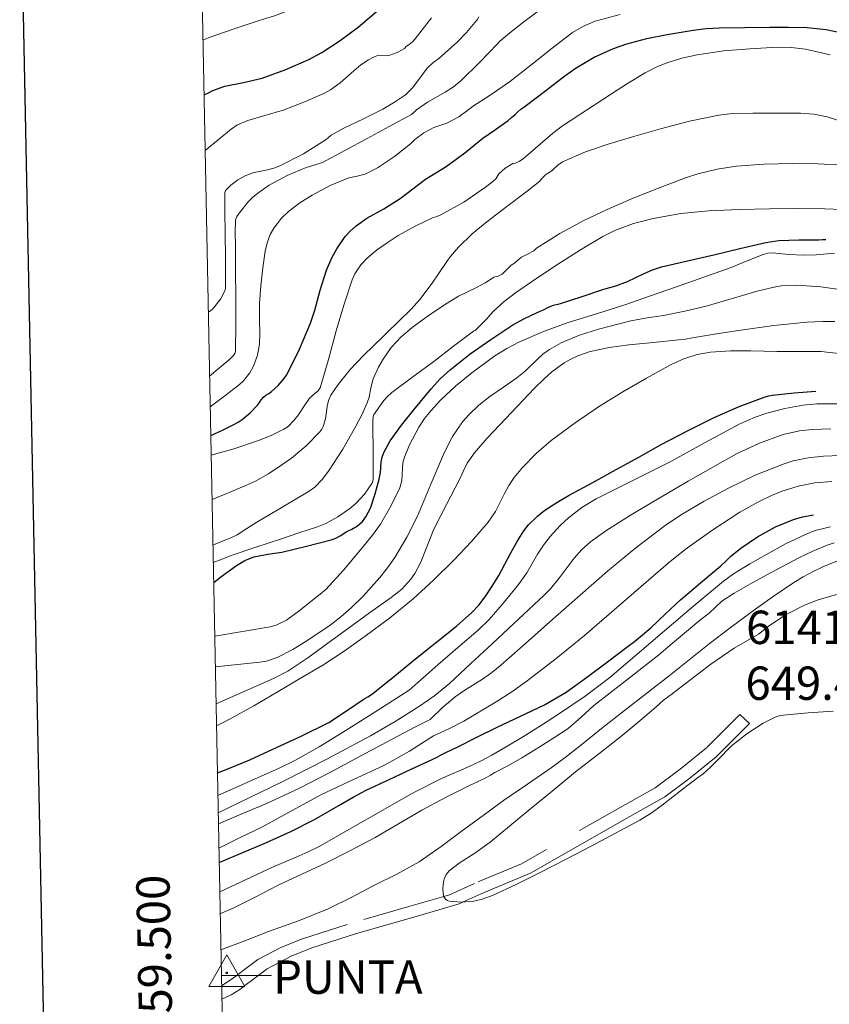
# Model space of a CAD drawing. Extents: x 638815 to 643328, y 657902 to 660961.
# Drawn here: x 639643 to 639886, y 659491 to 659787 of the extents above; entities that cross this region are included whole.
import ezdxf
from ezdxf.enums import TextEntityAlignment as Align

# ---------------------------------------------------------------- set-up
doc = ezdxf.new("R2010")
doc.units = 0
doc.header["$MEASUREMENT"] = 0
doc.linetypes.add('DGN Style 5', pattern=[32.857839, 14.081931, -18.775908])
for name, color, linetype in [('Nivel 3', 7, 'Continuous'), ('Nivel 5', 7, 'Continuous'), ('Nivel 6', 7, 'Continuous'), ('Nivel 63', 7, 'Continuous'), ('Nivel 8', 7, 'Continuous')]:
    doc.layers.add(name, color=color, linetype=linetype)
doc.styles.add('Style-font002', font='font002.shx')
doc.styles.add('Style-font003', font='font003.shx')

# ---------------------------------------------------------------- blocks, each defined once
blk = doc.blocks.new('VERT2_1')
at = {"layer": 'Nivel 3', "color": 7, "linetype": 'Continuous', "lineweight": 0, "flags": 128}
for points in [[(-5.216999999945983, -4.285000000149012), (5.591999999945983, -4.285000000149012), (0.1879999998491257, 5.251999999862164), (-5.216999999945983, -4.285000000149012)], [(0.4309999998658895, -0.1530000001657754), (0.4299999999348074, -0.1410000000614673), (0.4290000000037253, -0.128000000026077), (0.4269999999087304, -0.1149999999906868), (0.4250000000465661, -0.1030000001192093), (0.4220000000204891, -0.09000000008381903), (0.4189999999944121, -0.0779999999795109), (0.4150000000372529, -0.06600000010803342), (0.4089999999850988, -0.05500000016763806), (0.4039999998640269, -0.04300000006332994), (0.3980000000447035, -0.03200000012293458), (0.3919999999925494, -0.02100000018253922), (0.3839999998454005, -0.011000000173226), (0.3759999999310821, 0), (0.3680000000167638, 0.008999999845400453), (0.3599999998696148, 0.01799999992363155), (0.3499999998603016, 0.02599999983794987), (0.3410000000149012, 0.03499999991618097), (0.3310000000055879, 0.04299999983049929), (0.3209999999962747, 0.04999999981373549), (0.3100000000558794, 0.05700000002980232), (0.2989999998826534, 0.06199999991804361), (0.2870000000111759, 0.06799999997019768), (0.2759999998379499, 0.07299999985843897), (0.2639999999664724, 0.07699999981559813), (0.2519999998621643, 0.08100000000558794), (0.2390000000596046, 0.08399999979883432), (0.2269999999552965, 0.08599999989382923), (0.2139999999199063, 0.08799999998882413), (0.200999999884516, 0.08799999998882413), (0.1879999998491257, 0.08899999991990626), (0.1759999999776483, 0.08799999998882413), (0.162999999942258, 0.08799999998882413), (0.1499999999068677, 0.08599999989382923), (0.1380000000353903, 0.08399999979883432), (0.125, 0.08100000000558794), (0.1129999998956919, 0.07699999981559813), (0.1010000000242144, 0.07299999985843897), (0.08999999985098839, 0.06799999997019768), (0.0779999999795109, 0.06199999991804361), (0.06700000003911555, 0.05700000002980232), (0.05599999986588955, 0.04999999981373549), (0.04599999985657632, 0.04299999983049929), (0.0359999998472631, 0.03499999991618097), (0.02599999983794987, 0.02599999983794987), (0.01699999999254942, 0.01799999992363155), (0.007999999914318323, 0.008999999845400453), (0, 0), (-0.008000000147148967, -0.011000000173226), (-0.01500000013038516, -0.02100000018253922), (-0.02200000011362135, -0.03200000012293458), (-0.02700000000186265, -0.04300000006332994), (-0.03300000005401671, -0.05500000016763806), (-0.037999999942258, -0.06600000010803342), (-0.04200000013224781, -0.0779999999795109), (-0.04600000008940697, -0.09000000008381903), (-0.049000000115484, -0.1030000001192093), (-0.05099999997764826, -0.1149999999906868), (-0.05300000007264316, -0.128000000026077), (-0.05300000007264316, -0.1410000000614673), (-0.05400000000372529, -0.1530000001657754), (-0.05300000007264316, -0.1660000002011657), (-0.05300000007264316, -0.1790000000037253), (-0.05099999997764826, -0.1910000001080334), (-0.049000000115484, -0.2029999999795109), (-0.04600000008940697, -0.2160000000149012), (-0.04200000013224781, -0.2280000001192093), (-0.037999999942258, -0.2399999999906868), (-0.03300000005401671, -0.2510000001639128), (-0.02700000000186265, -0.264000000199303), (-0.02200000011362135, -0.2739999999757856), (-0.01500000013038516, -0.2860000000800937), (-0.008000000147148967, -0.296000000089407), (0, -0.3060000000987202), (0.007999999914318323, -0.3150000001769513), (0.01699999999254942, -0.3240000000223517), (0.02599999983794987, -0.3330000001005828), (0.0359999998472631, -0.3410000000149012), (0.04599999985657632, -0.3490000001620501), (0.05599999986588955, -0.3570000000763685), (0.06700000003911555, -0.3630000001285225), (0.0779999999795109, -0.3690000001806766), (0.08999999985098839, -0.3740000000689179), (0.1010000000242144, -0.3800000001210719), (0.1129999998956919, -0.383000000147149), (0.125, -0.3870000001043081), (0.1380000000353903, -0.3900000001303852), (0.1499999999068677, -0.3919999999925494), (0.162999999942258, -0.3950000000186265), (0.1759999999776483, -0.3950000000186265), (0.1879999998491257, -0.3950000000186265), (0.200999999884516, -0.3950000000186265), (0.2139999999199063, -0.3950000000186265), (0.2269999999552965, -0.3919999999925494), (0.2390000000596046, -0.3900000001303852), (0.2519999998621643, -0.3870000001043081), (0.2639999999664724, -0.383000000147149), (0.2759999998379499, -0.3800000001210719), (0.2870000000111759, -0.3740000000689179), (0.2989999998826534, -0.3690000001806766), (0.3100000000558794, -0.3630000001285225)], [(0.3100000000558794, -0.3630000001285225), (0.3209999999962747, -0.3570000000763685), (0.3310000000055879, -0.3490000001620501), (0.3410000000149012, -0.3410000000149012), (0.3499999998603016, -0.3330000001005828), (0.3599999998696148, -0.3240000000223517), (0.3680000000167638, -0.3150000001769513), (0.3759999999310821, -0.3060000000987202), (0.3839999998454005, -0.296000000089407), (0.3919999999925494, -0.2860000000800937), (0.3980000000447035, -0.2739999999757856), (0.4039999998640269, -0.264000000199303), (0.4089999999850988, -0.2510000001639128), (0.4150000000372529, -0.2399999999906868), (0.4189999999944121, -0.2280000001192093), (0.4220000000204891, -0.2160000000149012), (0.4250000000465661, -0.2029999999795109), (0.4269999999087304, -0.1910000001080334), (0.4290000000037253, -0.1790000000037253), (0.4299999999348074, -0.1660000002011657), (0.4309999998658895, -0.1530000001657754)]]:
    blk.add_lwpolyline(points, dxfattribs=at)

msp = doc.modelspace()

# ---------------------------------------------------------------- linework, layer by layer
at = {"layer": 'Nivel 5', "color": 254, "linetype": 'Continuous', "lineweight": 0, "elevation": 0.001, "flags": 128}
msp.add_lwpolyline([(639681.2509999999, 660624.4110000001), (639681.2509999999, 660624.4110000001), (639726.9510000001, 658311.2609999999), (643174.541, 658380.1410000001), (643174.541, 658380.1410000001)], dxfattribs=at)
at = {"layer": 'Nivel 5', "color": 254, "linetype": 'Continuous', "lineweight": 0}
msp.add_3dface([(639726.9510000001, 658311.2609999999, 0.001), (643174.541, 658380.1410000001, 0.001), (643127.7110000001, 660693.291, 0.001), (639681.2509999999, 660624.4110000001, 0.001)], dxfattribs=at)
at = {"layer": 'Nivel 6', "color": 30, "linetype": 'Continuous', "lineweight": 30, "flags": 128}
for points, elevation in [([(639698.2490000001, 659764.0179999999), (639699.558, 659764.658), (639700.868, 659765.298), (639704.436, 659766.608), (639710.0800000001, 659767.767), (639715.6969999999, 659769.065), (639722.77, 659771.574), (639729.662, 659774.6270000001), (639733.541, 659776.754), (639739.065, 659780.3400000001), (639744.395, 659784.2960000001), (639750.5260000001, 659789.479), (639753.3729999999, 659792.2749999999), (639756.0660000001, 659795.243), (639757.567, 659797.3019999999), (639759.4839999999, 659800.612), (639761.5530000001, 659803.8400000001), (639764.28, 659807.2790000001), (639768.685, 659812.111), (639771.135, 659814.3160000001), (639773.8119999999, 659816.342)], 525), ([(639781.774, 659751.068), (639785.6510000001, 659753.5900000001), (639789.3729999999, 659756.3400000001), (639790.443, 659757.2110000001), (639791.4880000001, 659758.1100000001), (639792.3430000001, 659758.922), (639793.213, 659759.7150000001), (639794.0689999999, 659760.3260000001), (639794.939, 659760.9180000001), (639800.6570000001, 659765.3300000001), (639806.3929999999, 659769.753), (639809.8319999999, 659772.128), (639815.229, 659775.283), (639820.963, 659777.892), (639824.923, 659779.281), (639830.946, 659780.889), (639837.0719999999, 659782.0970000001), (639844.8659999999, 659783.4110000001), (639848.774, 659783.898), (639852.7010000001, 659784.1470000001), (639860.25, 659784.263), (639867.7990000001, 659784.2919999999), (639873.399, 659784.297), (639878.9990000001, 659784.2), (639884.7239999999, 659783.591), (639890.3670000001, 659782.402)], 550), ([(639700.2679999999, 659661.8500000001), (639703.7339999999, 659663.4950000001), (639707.2, 659665.1410000001), (639708.449, 659665.8430000001), (639709.639, 659666.6610000001), (639712.1059999999, 659668.692), (639714.308, 659671), (639714.8570000001, 659671.801), (639715.396, 659672.6089999999), (639716.0560000001, 659673.3489999999), (639716.7860000001, 659674.021), (639717.6340000001, 659674.5249999999), (639718.479, 659675.034), (639720.462, 659676.9010000001), (639722.2509999999, 659678.966), (639722.6699999999, 659679.5290000001), (639723.0419999999, 659680.1229999999), (639726.835, 659687.7579999999), (639730.1259999999, 659695.5860000001), (639731.459, 659699.494), (639733.0730000001, 659705.4890000001), (639734.956, 659711.432), (639736.571, 659715.1429999999), (639737.9990000001, 659717.817), (639740.5819999999, 659721.537), (639742.1059999999, 659723.22), (639743.807, 659724.7579999999), (639747.024, 659727.0179999999), (639752.088, 659729.879), (639757.0009999999, 659732.915), (639760.808, 659735.8740000001), (639764.6599999999, 659738.7779999999), (639767.744, 659740.6529999999), (639770.834, 659742.5279999999), (639776.4410000001, 659746.6170000001), (639781.774, 659751.068)], 550), ([(639790.814, 659695.0560000001), (639794.304, 659696.9550000001), (639797.879, 659698.6869999999), (639798.956, 659699.142), (639800.0349999999, 659699.5889999999), (639801.1089999999, 659700.1470000001), (639802.192, 659700.693), (639802.9909999999, 659700.9750000001), (639803.8090000001, 659701.1939999999), (639804.4310000001, 659701.3119999999), (639805.0490000001, 659701.4450000001), (639811.585, 659703.5630000001), (639818.1070000001, 659705.72), (639819.8929999999, 659706.2380000001), (639821.679, 659706.757), (639825.1259999999, 659708.0959999999), (639830.1540000001, 659710.5079999999), (639832.7039999999, 659711.601), (639835.341, 659712.436), (639843.1950000001, 659714.257), (639851.0549999999, 659716.037), (639858.8019999999, 659717.9839999999), (639866.618, 659719.7860000001), (639870.571, 659720.331), (639876.5360000001, 659720.5700000001), (639882.51, 659720.5889999999), (639883.5889999999, 659720.605), (639884.669, 659720.619)], 575), ([(639701.138, 659617.7890000001), (639702.1950000001, 659618.6370000001), (639703.2520000001, 659619.4850000001), (639707.963, 659622.943), (639710.503, 659624.3759999999), (639713.2110000001, 659625.4650000001), (639717.4010000001, 659626.273), (639721.605, 659626.9310000001), (639729, 659628.729), (639736.3840000001, 659630.598), (639736.9890000001, 659630.756), (639737.5819999999, 659630.9580000001), (639739.2590000001, 659631.9169999999), (639740.868, 659632.9839999999), (639742.575, 659633.8), (639744.256, 659634.7620000001), (639745.7010000001, 659636.131), (639746.733, 659637.477), (639748.1240000001, 659640.092), (639749.56, 659644.3929999999), (639750.7509999999, 659648.77), (639751.121, 659650.7930000001), (639751.355, 659653.895), (639751.612, 659655.402), (639752.139, 659656.835), (639754.0719999999, 659660.244), (639757.408, 659665.033), (639761.095, 659669.611), (639766.31, 659675.858), (639769.044, 659678.8319999999), (639772.0079999999, 659681.6030000001), (639777.986, 659686.3230000001), (639784.1939999999, 659690.702), (639787.4820000001, 659692.913), (639790.814, 659695.0560000001)], 575), ([(639868.6699999999, 659673.9979999999), (639875.1429999999, 659674.662), (639881.6270000001, 659675.152)], 600), ([(639702.2649999999, 659560.7479999999), (639703.5590000001, 659561.2309999999), (639704.852, 659561.7150000001), (639711.9280000001, 659564.6810000001), (639718.912, 659567.8770000001), (639727.342, 659571.6969999999), (639735.6089999999, 659575.861), (639740.9639999999, 659579.324), (639746.21, 659582.9469999999), (639747.3219999999, 659583.581), (639748.4010000001, 659584.2649999999), (639754.787, 659589.3670000001), (639761.128, 659594.52), (639767.5419999999, 659599.594), (639773.9569999999, 659604.675), (639778.5490000001, 659608.787), (639780.6359999999, 659611.061), (639782.5430000001, 659613.496), (639784.635, 659616.6799999999), (639786.595, 659619.9310000001), (639790.2409999999, 659626.682), (639792.074, 659630.0660000001), (639794.145, 659633.3470000001), (639795.4820000001, 659635.0590000001), (639798.1599999999, 659637.72), (639800.3899999999, 659639.4820000001), (639803.967, 659641.837), (639807.6699999999, 659643.9580000001), (639814.7490000001, 659647.81), (639821.818, 659651.672), (639828.54, 659655.4299999999), (639835.267, 659659.1810000001), (639843.1340000001, 659663.317), (639851.1130000001, 659667.2579999999), (639858.655, 659670.604), (639866.423, 659673.48), (639867.5360000001, 659673.7849999999), (639868.6699999999, 659673.9979999999)], 600), ([(639767.909, 659565.355), (639769.288, 659566.1300000001), (639770.6910000001, 659566.8570000001), (639772.4169999999, 659567.659), (639774.142, 659568.462), (639780.0090000001, 659571.409), (639785.8700000001, 659574.3700000001), (639793.0700000001, 659577.7390000001), (639800.254, 659581.158), (639806.7649999999, 659584.9709999999), (639812.925, 659589.3300000001), (639819.1300000001, 659594.038), (639825.3330000001, 659598.7479999999), (639827.2220000001, 659600.163), (639829.1059999999, 659601.584), (639832.212, 659604.196), (639836.611, 659608.419), (639841.0490000001, 659612.5989999999), (639847.094, 659617.713), (639853.1499999999, 659622.814), (639854.6130000001, 659624.196), (639856.0730000001, 659625.592), (639859.19, 659628.1499999999), (639864.176, 659631.5349999999), (639869.537, 659634.4709999999), (639874.8840000001, 659636.7490000001), (639877.635, 659637.5449999999), (639880.452, 659638.0260000001), (639880.967, 659638.0789999999)], 625), ([(639702.7960000001, 659533.8729999999), (639709.8630000001, 659536.8589999999), (639716.929, 659539.8459999999), (639724.217, 659543.172), (639731.3829999999, 659546.7620000001), (639739.101, 659551.2050000001), (639742.936, 659553.4680000001), (639746.8729999999, 659555.537), (639753.693, 659558.7609999999), (639760.531, 659561.946), (639764.219, 659563.6529999999), (639767.909, 659565.355)], 625)]:
    msp.add_lwpolyline(points, dxfattribs=dict(at, elevation=elevation))
at = {"layer": 'Nivel 6', "color": 30, "linetype": 'Continuous', "lineweight": 0, "flags": 128}
for points, elevation in [([(639697.923, 659780.537), (639698.858, 659780.868), (639699.794, 659781.199), (639706.997, 659783.702), (639714.2139999999, 659786.163), (639716.655, 659786.892), (639719.105, 659787.602), (639726.362, 659790.327), (639733.3659999999, 659793.716), (639737.5490000001, 659796.223), (639741.5290000001, 659799.0320000001), (639742.06, 659799.453), (639742.5730000001, 659799.8910000001), (639743.3770000001, 659800.7450000001), (639744.21, 659801.605), (639744.7080000001, 659801.8970000001), (639745.257, 659802.0630000001)], 520), ([(639699.5349999999, 659698.925), (639699.882, 659699.104), (639700.6799999999, 659699.7050000001), (639701.372, 659700.466), (639703.139, 659702.74), (639704.436, 659705.2930000001), (639704.6529999999, 659706.0889999999), (639704.7239999999, 659706.896), (639704.6410000001, 659714.824), (639704.551, 659722.753), (639704.507, 659728.781), (639704.507, 659734.8090000001), (639704.902, 659735.5630000001), (639706.24, 659736.922), (639708.385, 659738.5819999999), (639710.771, 659739.861), (639713.308, 659740.71), (639717.226, 659741.5490000001), (639719.152, 659742.0390000001), (639721.0050000001, 659742.7420000001), (639728.0590000001, 659746.382), (639734.801, 659750.6030000001), (639735.5900000001, 659751.273), (639736.392, 659751.916), (639740.172, 659754.01), (639746.033, 659756.814), (639751.8400000001, 659759.74), (639755.2949999999, 659761.781), (639758.6100000001, 659764.0449999999), (639760.8640000001, 659766.2390000001), (639763.6840000001, 659770.111), (639765.1340000001, 659771.9990000001), (639766.79, 659773.6640000001), (639767.635, 659774.2180000001), (639768.4820000001, 659774.7779999999), (639774.2010000001, 659779.9580000001), (639776.8910000001, 659782.7320000001), (639779.4539999999, 659785.669), (639780.0619999999, 659786.5020000001), (639780.591, 659787.379)], 535), ([(639750.5630000001, 659775.94), (639752.49, 659775.7239999999), (639753.9639999999, 659775.9199999999), (639756.1740000001, 659776.685), (639758.3189999999, 659777.889), (639758.962, 659778.595), (639759.757, 659779.1030000001), (639760.685, 659779.898), (639761.541, 659780.77), (639766.4040000001, 659787.078)], 530), ([(639767.091, 659754.2050000001), (639770.969, 659755.5560000001), (639774.5830000001, 659757.4550000001), (639776.96, 659759.173), (639779.324, 659760.885), (639781.962, 659762.594), (639784.5930000001, 659764.3160000001), (639787.192, 659766.1089999999), (639789.7620000001, 659767.943), (639796.1869999999, 659772.959), (639802.5630000001, 659778.065), (639808.69, 659782.686), (639811.94, 659784.656), (639815.435, 659786.088), (639822.926, 659788.135)], 545), ([(639786.8019999999, 659780.023), (639790.4040000001, 659782.994), (639794.0760000001, 659785.8800000001), (639798.8119999999, 659789.3800000001)], 540), ([(639699.915, 659679.723), (639702.956, 659682.233), (639705.997, 659684.743), (639707.0819999999, 659685.841), (639707.463, 659686.4950000001), (639707.629, 659687.2069999999), (639707.7949999999, 659695.2620000001), (639707.754, 659703.317), (639707.693, 659711.121), (639707.632, 659718.925), (639707.6140000001, 659722.6769999999), (639707.6740000001, 659726.429), (639708.0830000001, 659727.5860000001), (639708.858, 659728.6399999999), (639711.396, 659731.835), (639712.7930000001, 659733.2720000001), (639714.3640000001, 659734.5860000001), (639717.8090000001, 659736.925), (639723.185, 659739.848), (639728.8130000001, 659742.2520000001), (639731.2960000001, 659742.898), (639733.7039999999, 659743.6910000001), (639740.405, 659747.3200000001), (639747.105, 659750.949), (639753.756, 659754.5519999999), (639760.4070000001, 659758.156), (639761.2010000001, 659758.8289999999), (639761.9469999999, 659759.5689999999), (639765.264, 659761.7860000001), (639770.496, 659764.8019999999), (639773.014, 659766.439), (639775.3360000001, 659768.327), (639780.845, 659773.726), (639786.1570000001, 659779.317), (639786.8019999999, 659780.023)], 540), ([(639785.6710000001, 659738.841), (639786.588, 659740.3219999999), (639788.523, 659742.0889999999), (639790.8470000001, 659743.405), (639791.645, 659743.5630000001), (639792.821, 659744.165), (639793.933, 659744.885), (639799.787, 659749.9110000001), (639802.679, 659752.436), (639805.737, 659754.747), (639812.8659999999, 659759.4750000001), (639820.0460000001, 659764.1340000001), (639825.2, 659767.4269999999), (639830.432, 659770.6340000001), (639834.125, 659772.527), (639837.017, 659773.6669999999), (639841.4950000001, 659775.0149999999), (639846.0789999999, 659776.034), (639853.932, 659777.196), (639861.811, 659777.835), (639870.173, 659778.2749999999), (639874.354, 659778.2110000001), (639878.5109999999, 659777.746), (639885.9569999999, 659776.0190000001)], 555), ([(639698.5789999999, 659747.342), (639702.4950000001, 659750.5390000001), (639706.4110000001, 659753.7350000001), (639708.092, 659754.896), (639711.352, 659756.365), (639721.926, 659759.408), (639728.1699999999, 659761.8670000001), (639734.3430000001, 659764.507), (639736.155, 659765.483), (639739.061, 659767.612), (639743.1610000001, 659771.2420000001), (639745.2679999999, 659772.9850000001), (639747.523, 659774.5149999999), (639749.003, 659775.294), (639750.5630000001, 659775.94)], 530), ([(639798.9340000001, 659738.1429999999), (639799.659, 659739.1740000001), (639800.5449999999, 659740.0560000001), (639801.5149999999, 659740.635), (639802.467, 659741.217), (639803.061, 659741.8729999999), (639804.307, 659742.979), (639805.6910000001, 659743.898), (639812.5970000001, 659746.9070000001), (639819.6880000001, 659749.3319999999), (639827.345, 659751.669), (639835.0430000001, 659753.8800000001), (639843.73, 659756.163), (639852.5530000001, 659757.9480000001), (639856.6329999999, 659758.4029999999), (639862.7649999999, 659758.578), (639868.896, 659758.5050000001), (639877, 659758.5079999999), (639881.041, 659758.216), (639885.0560000001, 659757.4099999999), (639893.7339999999, 659754.6399999999)], 560), ([(639700.098, 659670.4510000001), (639704.4750000001, 659673.814), (639708.852, 659677.1780000001), (639710.1200000001, 659678.304), (639711.986, 659680.6640000001), (639713.0889999999, 659682.6810000001), (639714.2660000001, 659685.946), (639714.8670000001, 659689.301), (639714.986, 659692.331), (639714.838, 659696.8829999999), (639714.8670000001, 659701.4240000001), (639715.314, 659706.788), (639715.8700000001, 659712.149), (639716.585, 659717.1799999999), (639717.1969999999, 659719.658), (639718.1130000001, 659722.108), (639719.1570000001, 659724.0700000001), (639721.466, 659727.0760000001), (639723.5220000001, 659729.0360000001), (639726.9750000001, 659731.629), (639730.6780000001, 659733.962), (639736.095, 659736.851), (639741.6939999999, 659739.1499999999), (639744.155, 659739.669), (639746.588, 659740.2890000001), (639750.223, 659742.166), (639755.321, 659745.5279999999), (639760.125, 659749.3489999999), (639760.791, 659750.01), (639761.466, 659750.6599999999), (639764.166, 659752.6159999999), (639767.091, 659754.2050000001)], 545), ([(639785.05, 659709.3200000001), (639786.371, 659709.6429999999), (639787.6159999999, 659710.2760000001), (639789.006, 659711.625), (639790.3400000001, 659712.952), (639790.8130000001, 659713.23), (639791.284, 659713.5109999999), (639792.348, 659714.449), (639793.416, 659715.382), (639795.2320000001, 659716.3), (639797.048, 659717.217), (639797.4909999999, 659717.6240000001), (639797.94, 659718.0249999999), (639804.8759999999, 659722.4510000001), (639812.1089999999, 659726.361), (639819.0930000001, 659729.6410000001), (639826.1470000001, 659732.746), (639826.7690000001, 659733.003), (639827.392, 659733.257), (639834.933, 659736.2590000001), (639842.534, 659739.1529999999), (639846.2720000001, 659740.3800000001), (639852.0079999999, 659741.7309999999), (639857.8500000001, 659742.6000000001), (639866.1680000001, 659743.284), (639874.49, 659743.46), (639882.217, 659743.308), (639889.9439999999, 659742.959)], 565), ([(639700.3829999999, 659656.021), (639703.619, 659656.9280000001), (639706.8559999999, 659657.835), (639714.6159999999, 659660.3389999999), (639718.4010000001, 659661.9029999999), (639722.119, 659663.756), (639723.413, 659664.628), (639725.071, 659666.25), (639726.548, 659668.065), (639728.199, 659670.5959999999), (639729.8049999999, 659673.115), (639731.5800000001, 659674.54), (639732.47, 659675.2420000001), (639733.0630000001, 659676.145), (639735.5590000001, 659684.6980000001), (639737.848, 659693.2949999999), (639740.108, 659700.966), (639742.632, 659708.5900000001), (639743.4169999999, 659710.327), (639745.281, 659713.0730000001), (639747.004, 659714.9199999999), (639749.9439999999, 659717.4199999999), (639753.102, 659719.6780000001), (639756.4199999999, 659721.8189999999), (639761.493, 659724.665), (639766.7509999999, 659727.138), (639768.006, 659727.5549999999), (639769.246, 659728.007), (639776.118, 659731.8870000001), (639782.638, 659736.3659999999), (639784.185, 659737.567), (639785.6710000001, 659738.841)], 555), ([(639700.646, 659642.7209999999), (639705.8200000001, 659644.841), (639710.993, 659646.9610000001), (639713.679, 659648.203), (639717.538, 659650.4070000001), (639721.3030000001, 659652.844), (639724.449, 659655.0930000001), (639728.8260000001, 659658.8219999999), (639732.9310000001, 659662.99), (639733.5120000001, 659663.76), (639733.969, 659664.5989999999), (639734.6780000001, 659666.906), (639735.158, 659670.5730000001), (639735.55, 659672.342), (639736.297, 659673.9720000001), (639738.4780000001, 659677.1570000001), (639742.061, 659681.6699999999), (639746.01, 659685.854), (639751.888, 659691.561), (639757.7779999999, 659697.2509999999), (639759.0260000001, 659698.429), (639760.2609999999, 659699.622), (639763.058, 659702.777), (639766.794, 659707.896), (639770.412, 659713.108), (639771.243, 659714.321), (639772.094, 659715.523), (639774.537, 659718.395), (639778.5970000001, 659722.3289999999), (639782.97, 659725.913), (639789.0430000001, 659730.533), (639795.105, 659735.162), (639797.021, 659736.6499999999), (639798.9340000001, 659738.1429999999)], 560), ([(639779.52, 659693.4180000001), (639781.328, 659695.1799999999), (639783.0930000001, 659696.9839999999), (639784.0519999999, 659698.061), (639785.0190000001, 659699.1340000001), (639788.176, 659702.014), (639791.5689999999, 659704.615), (639797.9850000001, 659709.041), (639804.4850000001, 659713.3389999999), (639811.0630000001, 659717.531), (639817.8049999999, 659721.5160000001), (639821.3970000001, 659723.327), (639827.017, 659725.452), (639832.852, 659726.9610000001), (639841.139, 659728.412), (639849.479, 659729.22), (639858.5989999999, 659729.646), (639867.7209999999, 659729.896), (639876.0449999999, 659729.9340000001), (639884.3700000001, 659729.8559999999), (639892.061, 659729.595)], 570), ([(639701.4569999999, 659601.6740000001), (639709.743, 659603.0989999999), (639718.027, 659604.541), (639719.9010000001, 659605.0360000001), (639722.9469999999, 659606.513), (639727.162, 659609.629), (639731.2690000001, 659612.949), (639733.0689999999, 659614.2720000001), (639734.7490000001, 659615.727), (639740.071, 659621.5519999999), (639745.163, 659627.565), (639746.966, 659629.7609999999), (639748.73, 659631.9950000001), (639751.129, 659635.348), (639754.2749999999, 659640.6570000001), (639756.9739999999, 659646.216), (639757.558, 659648.4340000001), (639757.7309999999, 659651.9510000001), (639757.8800000001, 659653.7), (639758.304, 659655.382), (639759.848, 659659.1070000001), (639762.675, 659664.426), (639764.3740000001, 659666.943), (639766.3, 659669.352), (639769.1680000001, 659672.4750000001), (639773.672, 659676.76), (639778.5190000001, 659680.703), (639785.4140000001, 659685.7280000001), (639788.9920000001, 659687.9890000001), (639792.754, 659689.9680000001), (639799.9850000001, 659693.0819999999), (639807.368, 659695.7350000001), (639815.865, 659698.3670000001), (639824.3360000001, 659701.0689999999), (639832.098, 659703.7450000001), (639839.852, 659706.443), (639848.064, 659709.345), (639856.2660000001, 659712.273), (639861.0260000001, 659714.227), (639865.841, 659716.2), (639867.2790000001, 659716.5390000001), (639868.7390000001, 659716.673)], 580), ([(639868.7390000001, 659716.673), (639873.416, 659716.166), (639878.098, 659715.9380000001), (639881.763, 659716.0430000001), (639887.263, 659716.5360000001)], 580), ([(639700.916, 659629.0449999999), (639703.49, 659630.077), (639706.0630000001, 659631.1130000001), (639708.145, 659632.125), (639711.0989999999, 659633.98), (639714.031, 659635.878), (639721.875, 659640.537), (639729.717, 659645.2050000001), (639731.405, 659646.422), (639733.6059999999, 659648.6699999999), (639735.524, 659651.203), (639739.8430000001, 659657.831), (639743.774, 659664.675), (639745.558, 659668.132), (639747.1710000001, 659671.655), (639747.7250000001, 659673.413), (639748.21, 659676.166), (639748.916, 659678.872), (639750.4950000001, 659682.3400000001), (639751.889, 659684.817), (639754.355, 659688.2960000001), (639757.3230000001, 659691.4439999999), (639760.6599999999, 659694.2649999999), (639765.8600000001, 659698.041), (639771.152, 659701.6070000001), (639774.5530000001, 659703.622), (639779.913, 659706.29), (639782.547, 659707.689), (639785.05, 659709.2690000001), (639785.05, 659709.3200000001)], 565), ([(639836.0120000001, 659697.818), (639842.406, 659699.203), (639848.77, 659700.692), (639858.679, 659703.575), (639863.6170000001, 659705.075), (639868.6089999999, 659706.3090000001), (639871.26, 659706.727), (639875.963, 659706.962), (639883.088, 659706.473), (639890.1740000001, 659705.507)], 585), ([(639701.6370000001, 659592.5760000001), (639708.3219999999, 659593.2420000001), (639715.007, 659593.912), (639716.935, 659594.2320000001), (639720.1769999999, 659595.297), (639724.81, 659597.7150000001), (639729.314, 659600.5260000001), (639736.0800000001, 659605.0660000001), (639739.2679999999, 659607.5430000001), (639742.3459999999, 659610.233), (639745.966, 659613.743), (639750.9739999999, 659619.2919999999), (639753.263, 659622.2450000001), (639755.3910000001, 659625.348), (639758.993, 659631.4380000001), (639762.1780000001, 659637.72), (639766.254, 659647.3090000001), (639770.321, 659656.9110000001), (639772.757, 659661.6030000001), (639775.75, 659666.0020000001), (639777.6000000001, 659668.1170000001), (639780.6329999999, 659670.9739999999), (639783.8940000001, 659673.577), (639787.969, 659676.3700000001), (639792.037, 659679.132), (639794.5079999999, 659681.213), (639798.01, 659684.605), (639799.835, 659686.2380000001), (639801.8090000001, 659687.717), (639805.273, 659689.7150000001), (639810.753, 659692.007), (639816.467, 659693.7779999999), (639826.1810000001, 659696.229), (639831.071, 659697.1570000001), (639836.0120000001, 659697.818)], 585), ([(639844.6240000001, 659691.121), (639851.861, 659692.342), (639859.121, 659693.4709999999), (639869.0349999999, 659694.838), (639878.96, 659695.878), (639883.7080000001, 659696.1100000001), (639887.284, 659696.024)], 590), ([(639701.02, 659623.7919999999), (639703.712, 659624.828), (639706.4040000001, 659625.8630000001), (639713.736, 659628.4240000001), (639721.1240000001, 659630.8300000001), (639726.686, 659632.675), (639732.2509999999, 659634.5179999999), (639734.7949999999, 659635.5430000001), (639738.396, 659637.548), (639741.865, 659639.946), (639743.8330000001, 659641.5490000001), (639746.3759999999, 659644.267), (639748.51, 659647.452), (639748.7860000001, 659648.041), (639748.9010000001, 659648.655), (639748.899, 659656.76), (639748.875, 659664.8640000001), (639748.878, 659666.165), (639748.905, 659667.466), (639749.0590000001, 659667.936), (639749.348, 659668.3700000001), (639751.719, 659671.845), (639753.033, 659673.4269999999), (639754.551, 659674.814), (639760.814, 659679.46), (639767.0860000001, 659684.0660000001), (639773.038, 659688.6240000001), (639779.0220000001, 659693.1640000001), (639779.52, 659693.4180000001)], 570), ([(639701.8559999999, 659581.4739999999), (639710.4369999999, 659585.229), (639719.017, 659588.986), (639723.321, 659591.213), (639729.3899999999, 659595.273), (639735.304, 659599.592), (639741.568, 659604.1089999999), (639747.791, 659608.682), (639754.3759999999, 659613.3060000001), (639757.497, 659615.831), (639760.277, 659618.783), (639761.469, 659620.4990000001), (639763.102, 659623.7150000001), (639767.077, 659633.788), (639770.95, 659641.22), (639774.815, 659648.656), (639775.9199999999, 659651.138), (639777.129, 659653.577), (639779.315, 659656.6780000001), (639783.0490000001, 659660.9550000001), (639786.9439999999, 659665.1089999999), (639792.067, 659670.628), (639797.315, 659676.0460000001), (639800.223, 659678.905), (639802.497, 659680.94), (639806.158, 659683.665), (639808.1399999999, 659684.8200000001), (639810.247, 659685.801), (639814.0050000001, 659687.077), (639819.73, 659688.284), (639825.53, 659689.0220000001), (639833.0090000001, 659689.7450000001), (639840.476, 659690.5390000001), (639842.5519999999, 659690.817), (639844.6240000001, 659691.121)], 590), ([(639701.9880000001, 659574.794), (639704.1359999999, 659575.9140000001), (639706.284, 659577.034), (639713.149, 659580.8630000001), (639719.9310000001, 659584.845), (639726.8970000001, 659588.916), (639733.825, 659593.057), (639740.2760000001, 659597.257), (639746.564, 659601.7110000001), (639753.8670000001, 659607.166), (639760.935, 659612.9280000001), (639767.128, 659618.584), (639773.102, 659624.479), (639778.406, 659630.0730000001), (639783.419, 659635.916), (639785.564, 659639.1170000001), (639788.1950000001, 659644.3189999999), (639789.581, 659646.882), (639791.22, 659649.283), (639793.7450000001, 659652.2990000001), (639797.8219999999, 659656.533), (639802.29, 659660.375), (639809.4439999999, 659665.7069999999), (639816.818, 659670.6939999999), (639823.8060000001, 659674.986), (639830.9099999999, 659679.108), (639838.236, 659683.192), (639842.0430000001, 659684.909), (639846.0630000001, 659686.179), (639850.065, 659686.889), (639856.084, 659687.2720000001), (639862.1140000001, 659687.2550000001), (639869.919, 659687.1159999999), (639877.7239999999, 659687.0260000001), (639880.4510000001, 659687.038), (639883.1769999999, 659687.068)], 595), ([(639883.1769999999, 659687.068), (639889.2820000001, 659686.412)], 595), ([(639759.69, 659585.5789999999), (639764.0020000001, 659589.361), (639768.3200000001, 659593.135), (639774.3559999999, 659598.3489999999), (639780.395, 659603.565), (639783.6740000001, 659606.7209999999), (639788.176, 659611.8729999999), (639792.4709999999, 659617.206), (639794.949, 659620.726), (639798.2420000001, 659626.3090000001), (639799.9820000001, 659629.0519999999), (639801.959, 659631.649), (639805.027, 659634.9380000001), (639807.4990000001, 659637.213), (639811.4739999999, 659640.2779999999), (639815.76, 659642.882), (639826.9780000001, 659648.5260000001), (639838.186, 659654.115), (639848.4920000001, 659659.74), (639858.888, 659665.348), (639863.4369999999, 659667.381), (639866.9550000001, 659668.6100000001), (639872.361, 659670.02), (639877.8640000001, 659670.9650000001), (639881.952, 659671.3489999999), (639888.1140000001, 659671.406)], 605), ([(639762.845, 659580.689), (639767.435, 659583.9539999999), (639771.77, 659587.5179999999), (639778.2390000001, 659593.5360000001), (639784.7080000001, 659599.554), (639792.4709999999, 659606.7749999999), (639800.2339999999, 659613.996), (639802.077, 659615.8910000001), (639804.977, 659619.527), (639809.1470000001, 659625.149), (639811.435, 659627.753), (639814.0349999999, 659630.044), (639818.6410000001, 659633.288), (639825.767, 659637.774), (639833.0109999999, 659642.0800000001), (639843.3200000001, 659648.155), (639853.712, 659654.115), (639858.061, 659656.4610000001), (639864.7509999999, 659659.575), (639871.8260000001, 659662.139), (639876.763, 659663.2849999999), (639880.4880000001, 659663.7280000001), (639886.085, 659663.9099999999)], 610), ([(639765.9990000001, 659576.777), (639769.642, 659580.2679999999), (639773.4950000001, 659583.506), (639776.7050000001, 659585.7590000001), (639781.7050000001, 659588.872), (639784.138, 659590.5120000001), (639786.433, 659592.3319999999), (639794.628, 659599.5530000001), (639802.8219999999, 659606.7749999999), (639811.0160000001, 659613.997), (639819.21, 659621.2180000001), (639827.6610000001, 659628.2350000001), (639836.4610000001, 659634.858), (639841.03, 659637.952), (639848.1359999999, 659642.1529999999), (639855.4380000001, 659646.091), (639863.462, 659649.987), (639871.8260000001, 659653.3130000001), (639874.814, 659654.246), (639879.341, 659655.2050000001), (639883.902, 659655.72), (639889.064, 659655.8899999999)], 615), ([(639767.05, 659571.8859999999), (639771.6270000001, 659573.966), (639776.0830000001, 659576.2849999999), (639785.771, 659582.003), (639790.473, 659585.067), (639795.0590000001, 659588.3200000001), (639803.78, 659595.03), (639812.31, 659601.9610000001), (639824.8260000001, 659612.77), (639837.324, 659623.625), (639842.469, 659627.7250000001), (639850.4820000001, 659633.439), (639858.888, 659638.8700000001), (639864.2250000001, 659641.9240000001), (639868.3489999999, 659643.8910000001), (639871.5090000001, 659645.156), (639876.352, 659646.6769999999), (639881.314, 659647.696), (639886.463, 659648.1329999999)], 620), ([(639777.7350000001, 659562.6300000001), (639781.145, 659564.2790000001), (639784.4890000001, 659566.054), (639789.2590000001, 659568.8200000001), (639793.977, 659571.6699999999), (639799.392, 659575.041), (639804.7590000001, 659578.4909999999), (639812.4680000001, 659583.69), (639819.854, 659589.3230000001), (639828.065, 659596.3260000001), (639836.243, 659603.3640000001), (639845.038, 659610.834), (639853.925, 659618.2080000001), (639856.9920000001, 659620.453), (639861.8729999999, 659623.413), (639866.8630000001, 659626.2320000001), (639872.5689999999, 659629.395), (639878.5079999999, 659632.25), (639881.4550000001, 659633.362), (639885.979, 659634.4850000001)], 630), ([(639785.453, 659560.889), (639789.5430000001, 659562.9909999999), (639793.5460000001, 659565.2509999999), (639796.1429999999, 659566.841), (639798.7209999999, 659568.4610000001), (639803.0730000001, 659571.2080000001), (639807.3470000001, 659574.078), (639811.2760000001, 659577.429), (639815.1100000001, 659580.898), (639824.834, 659588.494), (639834.517, 659596.1429999999), (639839.2649999999, 659600.1510000001), (639844.006, 659604.1669999999), (639846.8019999999, 659606.3829999999), (639849.612, 659608.5800000001), (639851.5290000001, 659610.408), (639853.494, 659612.19), (639857.098, 659614.6059999999), (639862.7250000001, 659617.8389999999), (639868.467, 659620.912), (639876.56, 659625.226), (639880.69, 659627.227), (639884.977, 659629.04), (639887.095, 659629.6950000001)], 635), ([(639703.314, 659507.656), (639710.4510000001, 659510.396), (639717.587, 659513.1359999999), (639726.5619999999, 659516.4110000001), (639735.4439999999, 659519.9280000001), (639742.345, 659523.361), (639749.1470000001, 659526.9880000001), (639756.0220000001, 659530.378), (639762.7490000001, 659534.048), (639769.3219999999, 659538.666), (639775.733, 659543.504), (639781.875, 659547.956), (639788.021, 659552.4040000001), (639795.1669999999, 659557.304), (639802.3019999999, 659562.22), (639806.4610000001, 659565.3389999999), (639810.558, 659568.538), (639817.389, 659574.0020000001), (639824.2309999999, 659579.45), (639830.9680000001, 659584.656), (639837.7069999999, 659589.8600000001), (639843.7010000001, 659594.6300000001), (639849.69, 659599.408), (639855.898, 659604.176), (639862.173, 659608.8600000001), (639868.5590000001, 659613.4140000001), (639875.061, 659617.815), (639877.872, 659619.534), (639880.788, 659621.112), (639883.69, 659622.534), (639888.165, 659624.2949999999)], 640), ([(639864.4750000001, 659602.325), (639867.6950000001, 659604.8929999999), (639872.77, 659608.1880000001), (639878.2649999999, 659610.986), (639882.0419999999, 659612.4990000001), (639887.783, 659614.1710000001)], 645), ([(639886.8670000001, 659579.186), (639879.337, 659578.712), (639871.818, 659578.0179999999), (639870.6030000001, 659577.8049999999), (639869.4210000001, 659577.399), (639865.8729999999, 659575.631), (639860.962, 659572.459), (639856.381, 659568.7930000001), (639852.1410000001, 659564.538), (639850.0590000001, 659562.396), (639847.815, 659560.4369999999), (639846.1300000001, 659559.209), (639844.4480000001, 659557.976), (639843.21, 659557.0009999999), (639841.9720000001, 659556.0249999999), (639835.5800000001, 659551.0090000001), (639832.2890000001, 659548.639), (639828.8389999999, 659546.517), (639821.5590000001, 659542.618), (639814.2409999999, 659538.8), (639806.744, 659534.8870000001), (639799.243, 659530.979), (639792.0160000001, 659527.3870000001), (639784.69, 659523.962), (639781.575, 659522.838), (639779.118, 659522.315), (639775.368, 659522.0160000001), (639771.696, 659522.26), (639771.2010000001, 659522.425), (639770.7409999999, 659522.753), (639770.2919999999, 659523.237), (639770.033, 659523.798), (639769.818, 659525.926), (639770, 659528.05), (639770.193, 659528.902), (639770.8090000001, 659530.2180000001), (639771.7250000001, 659531.3160000001), (639774.7550000001, 659533.6140000001), (639779.4580000001, 659536.7039999999), (639784.0149999999, 659539.966), (639789.835, 659544.733), (639795.6470000001, 659549.5109999999), (639802.604, 659555.271), (639809.5660000001, 659561.0260000001), (639816.5349999999, 659566.4780000001), (639823.5390000001, 659571.8899999999), (639828.987, 659576.4029999999), (639834.348, 659581.0179999999), (639835.0590000001, 659581.702), (639835.791, 659582.3600000001), (639836.392, 659582.808), (639836.993, 659583.2550000001), (639837.598, 659583.7080000001), (639838.202, 659584.1610000001), (639844.1939999999, 659588.7579999999), (639850.1869999999, 659593.3589999999), (639857.1740000001, 659598.074), (639864.4750000001, 659602.325)], 645), ([(639702.3999999999, 659553.925), (639711.595, 659558.0149999999), (639720.7890000001, 659562.1059999999), (639725.672, 659564.4979999999), (639732.7520000001, 659568.5689999999), (639739.7139999999, 659572.8640000001), (639749.771, 659579.1159999999), (639759.69, 659585.5789999999)], 605), ([(639702.5020000001, 659548.771), (639712.1710000001, 659553.4820000001), (639721.8400000001, 659558.1939999999), (639735.0560000001, 659564.8899999999), (639748.125, 659571.8859999999), (639755.5560000001, 659576.1640000001), (639762.845, 659580.689)], 610), ([(639702.567, 659545.48), (639709.575, 659548.4140000001), (639716.5830000001, 659551.348), (639726.676, 659556.0149999999), (639736.56, 659561.128), (639746.5449999999, 659566.5149999999), (639756.5360000001, 659571.8859999999), (639761.26, 659574.3459999999), (639765.9990000001, 659576.777)], 615), ([(639702.7110000001, 659538.1869999999), (639709.122, 659541.344), (639715.5320000001, 659544.5009999999), (639724.497, 659549.338), (639733.405, 659554.2820000001), (639742.8559999999, 659558.6939999999), (639752.331, 659563.084), (639759.8090000001, 659567.2720000001), (639767.05, 659571.8859999999)], 620), ([(639702.97, 659525.1059999999), (639710.8459999999, 659528.77), (639718.723, 659532.433), (639725.892, 659535.4720000001), (639729.4580000001, 659537.0249999999), (639732.916, 659538.791), (639742.379, 659544.169), (639751.842, 659549.5490000001), (639756.5730000001, 659552.2390000001), (639761.304, 659554.9280000001), (639769.392, 659559.0290000001), (639777.7350000001, 659562.6300000001)], 630), ([(639703.1000000001, 659518.4890000001), (639704.814, 659519.246), (639706.527, 659520.004), (639713.531, 659523.476), (639720.48, 659527.0660000001), (639727.5830000001, 659530.372), (639734.6869999999, 659533.6799999999), (639742.183, 659537.423), (639749.585, 659541.3500000001), (639756.561, 659545.4480000001), (639763.5290000001, 659549.5619999999), (639770.6170000001, 659553.342), (639777.7790000001, 659556.977), (639780.2209999999, 659558.095), (639782.665, 659559.216), (639784.084, 659560.007), (639785.453, 659560.889)], 635)]:
    msp.add_lwpolyline(points, dxfattribs=dict(at, elevation=elevation))
at = {"layer": 'Nivel 63', "color": 7, "linetype": 'Continuous', "lineweight": 0}
msp.add_line((639703.466, 659500.0009999999, 0.001), (639718.466, 659500.0009999999, 0.001), dxfattribs=at)
at = {"layer": 'Nivel 63', "color": 7, "linetype": 'Continuous', "lineweight": 30, "elevation": 0.001, "flags": 128}
msp.add_lwpolyline([(639626.3300000001, 660675.2080000001), (639674.5700000001, 658260.7), (643228.8500000001, 658331.7080000001), (643180.669, 660743.22), (639626.3300000001, 660675.2080000001)], dxfattribs=at)
at = {"layer": 'Nivel 8', "color": 7, "linetype": 'Continuous', "lineweight": 0, "extrusion": (-0.003977784335416686, 0.00522841170601126, 0.9999784202385636), "elevation": 1545.328487758341, "flags": 128}
msp.add_lwpolyline([(639701.0980565685, 659493.8105049927), (639703.8250509049, 659495.1665222608), (639706.4260382825, 659496.7165447131), (639708.3470230843, 659498.1785646828), (639710.2680078859, 659499.6395846661)], dxfattribs=at)
at = {"layer": 'Nivel 8', "color": 7, "linetype": 'DGN Style 5', "lineweight": 0}
for points in [[(639858.8600000001, 659578.2749999999, 647.21), (639848.861, 659568.2679999999, 646.934), (639841.0050000001, 659561.835, 646.757), (639833.506, 659556.2960000001, 646.5939999999999), (639822.9720000001, 659550.3999999999, 646.384), (639800.9180000001, 659537.788, 645.909), (639793.419, 659533.5, 645.7139999999999), (639779.314, 659527.6030000001, 645.313), (639771.815, 659524.2080000001, 645.058), (639770.0800000001, 659523.6969999999, 645), (639759.6740000001, 659520.6340000001, 644.595), (639741.1059999999, 659515.274, 643.726), (639727.7150000001, 659510.9850000001, 643.029), (639721.466, 659508.4839999999, 642.691), (639714.324, 659504.7309999999, 642.292), (639709.936, 659501.446, 642.029), (639708.435, 659500.3060000001, 641.939), (639706.932, 659499.192, 641.851)], [(639703.5260000001, 659496.915, 640.001), (639703.6610000001, 659496.9920000001, 640.001), (639705.283, 659498.0660000001, 641.042), (639706.932, 659499.192, 641.851)]]:
    msp.add_polyline3d(points, dxfattribs=at)
at = {"layer": 'Nivel 8', "color": 7, "linetype": 'Continuous', "lineweight": 0}
msp.add_polyline3d([(639858.8600000001, 659578.2749999999, 647.21), (639861.726, 659575.554, 647.13), (639851.727, 659565.547, 646.869), (639843.871, 659559.1140000001, 646.694), (639836.372, 659553.575, 646.533), (639825.838, 659547.679, 646.325), (639803.784, 659535.067, 645.84), (639796.2849999999, 659530.7790000001, 645.638), (639782.1799999999, 659524.882, 645.218), (639775.952, 659522.0630000001, 645), (639774.6810000001, 659521.487, 644.951), (639762.54, 659517.913, 644.459), (639743.9720000001, 659512.5530000001, 643.557), (639730.581, 659508.264, 642.85), (639724.3319999999, 659505.763, 642.51), (639717.19, 659502.01, 642.114), (639712.7760000001, 659498.7050000001, 641.851)], dxfattribs=at)

# ---------------------------------------------------------------- block references
at = {"layer": 'Nivel 3', "color": 7, "linetype": 'Continuous', "lineweight": 0}
msp.add_blockref('VERT2_1', (639704.8640000001, 659500.9310000001, 645.111), dxfattribs=at)

# ---------------------------------------------------------------- texts
for s, style, p in [('61411', 'Style-font003', (639879.6538070326, 659604.3660009999, 649.481)), ('649.48', 'Style-font002', (639881.3412766329, 659587.6130009999, 649.481)), ('PUNTA', 'Style-font003', (639741.3674435418, 659499.4990009998, 1000.001))]:
    msp.add_text(s, height=10.000002, dxfattribs=dict(at, style=style)).set_placement(p, align=Align.MIDDLE_CENTER)
at = {"layer": 'Nivel 63', "color": 7, "linetype": 'Continuous', "lineweight": 0, "style": 'Style-font002'}
msp.add_text('4.659.500', height=10.000002, rotation=91.13182308453032, dxfattribs=at).set_placement((639688.4657770237, 659500.0020789211, 0.001), align=Align.CENTER)

doc.saveas('drawing.dxf')
